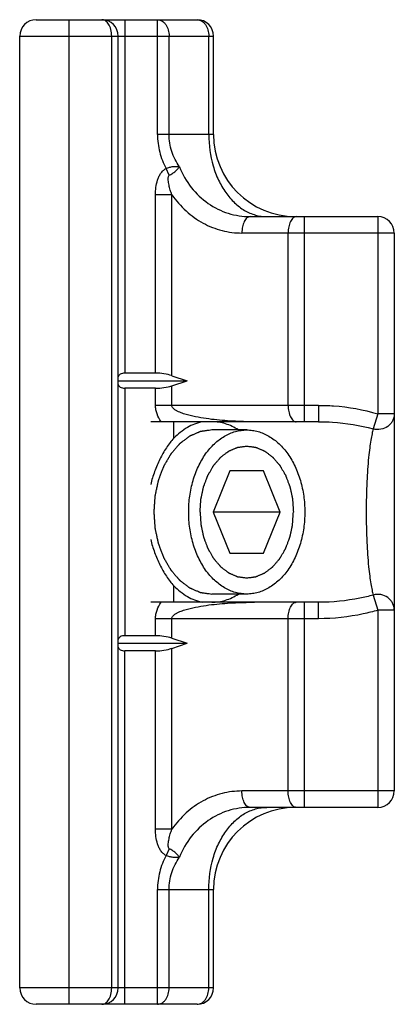
# Model space of a CAD drawing. Units: millimetres. Extents: x -926 to 420, y 0 to 1015.
# Drawn here: x -908 to -897, y 241 to 271 of the extents above; entities that cross this region are included whole.
import ezdxf

# ---------------------------------------------------------------- set-up
doc = ezdxf.new("R2010")
doc.units = ezdxf.units.MM
doc.header["$LTSCALE"] = 23.1
doc.layers.add('COMPONENTI_DI_ASSIEME', color=7, linetype='CONTINUOUS')

msp = doc.modelspace()

# ---------------------------------------------------------------- linework, layer by layer
at = {"layer": 'COMPONENTI_DI_ASSIEME', "color": 7, "linetype": 'Continuous'}
for p, q in [((-907.418, 271.22), (-902.518, 271.22)), ((-907.918, 241.72), (-907.918, 270.72)), ((-904.918, 241.72), (-904.918, 270.72)), ((-902.018, 267.72), (-902.018, 270.72)), ((-900.907, 265.22), (-897.018, 265.22)), ((-896.518, 264.72), (-896.518, 247.72)), ((-903.785, 260.451), (-904.718, 260.451)), ((-904.918, 260.22), (-902.822, 260.22)), ((-903.287, 260.374), (-902.822, 260.22)), ((-903.287, 260.066), (-902.822, 260.22)), ((-903.785, 259.989), (-904.718, 259.989)), ((-898.82, 258.97), (-903.932, 258.97)), ((-901.009, 258.72), (-902.069, 258.72)), ((-901.519, 257.47), (-902.029, 256.22)), ((-900.498, 257.47), (-901.519, 257.47)), ((-899.988, 256.22), (-900.498, 257.47)), ((-902.029, 256.22), (-901.519, 254.97)), ((-899.988, 256.22), (-902.029, 256.22)), ((-900.498, 254.97), (-899.988, 256.22)), ((-901.519, 254.97), (-900.498, 254.97)), ((-901.009, 253.72), (-902.069, 253.72)), ((-898.82, 253.47), (-903.932, 253.47)), ((-903.785, 252.451), (-904.718, 252.451)), ((-903.287, 252.374), (-902.822, 252.22)), ((-904.918, 252.22), (-902.822, 252.22)), ((-903.287, 252.066), (-902.822, 252.22)), ((-903.785, 251.989), (-904.718, 251.989)), ((-897.018, 247.22), (-900.907, 247.22)), ((-902.018, 241.72), (-902.018, 244.72)), ((-902.518, 241.22), (-907.418, 241.22))]:
    msp.add_line(p, q, dxfattribs=at)
at = {"layer": 'COMPONENTI_DI_ASSIEME', "color": 9, "linetype": 'Continuous'}
for p, q in [((-906.418, 241.22), (-906.418, 271.22)), ((-904.718, 271.22), (-904.718, 260.451)), ((-903.725, 267.72), (-903.725, 271.22)), ((-907.918, 270.72), (-902.018, 270.72)), ((-905.118, 241.72), (-905.118, 270.72)), ((-903.372, 267.72), (-903.372, 270.72)), ((-902.165, 267.72), (-902.165, 270.72)), ((-902.018, 267.72), (-903.725, 267.72)), ((-903.365, 266.478), (-903.465, 266.685)), ((-903.785, 260.451), (-903.785, 265.884)), ((-903.287, 265.884), (-903.785, 265.884)), ((-903.287, 260.374), (-903.287, 265.884)), ((-899.251, 258.97), (-899.251, 265.22)), ((-897.018, 265.22), (-897.018, 259.21)), ((-896.518, 264.72), (-901.156, 264.72)), ((-899.75, 259.47), (-899.75, 264.72)), ((-904.718, 259.989), (-904.718, 252.451)), ((-903.785, 259.47), (-903.785, 259.989)), ((-903.287, 259.47), (-903.287, 260.066)), ((-898.82, 259.47), (-903.785, 259.47)), ((-898.82, 259.47), (-898.82, 258.97)), ((-897.018, 259.21), (-897.157, 258.75)), ((-896.518, 259.21), (-897.018, 259.21)), ((-903.225, 258.469), (-903.225, 258.97)), ((-903.225, 253.47), (-903.225, 253.971)), ((-897.157, 253.69), (-897.018, 253.23)), ((-899.251, 247.22), (-899.251, 253.47)), ((-898.82, 252.97), (-898.82, 253.47)), ((-897.018, 253.23), (-897.018, 247.22)), ((-896.518, 253.23), (-897.018, 253.23)), ((-903.785, 252.451), (-903.785, 252.97)), ((-898.82, 252.97), (-903.785, 252.97)), ((-903.287, 252.374), (-903.287, 252.97)), ((-899.75, 247.72), (-899.75, 252.97)), ((-903.287, 246.556), (-903.287, 252.066)), ((-904.718, 241.22), (-904.718, 251.989)), ((-903.785, 246.556), (-903.785, 251.989)), ((-896.518, 247.72), (-901.156, 247.72)), ((-903.287, 246.556), (-903.785, 246.556)), ((-903.365, 245.962), (-903.465, 245.755)), ((-903.725, 241.22), (-903.725, 244.72)), ((-903.725, 244.72), (-902.018, 244.72)), ((-903.372, 241.72), (-903.372, 244.72)), ((-902.165, 241.72), (-902.165, 244.72)), ((-902.018, 241.72), (-907.918, 241.72))]:
    msp.add_line(p, q, dxfattribs=at)
at = {"layer": 'COMPONENTI_DI_ASSIEME', "color": 7, "linetype": 'Continuous'}
for centre, radius, start, end in [((-907.418, 270.72), 0.5, 90, 180), ((-905.418, 270.72), 0.5, 0, 90), ((-902.518, 270.72), 0.5, 0, 90), ((-899.518, 267.72), 2.5, 180, 270), ((-897.018, 264.72), 0.5, 0, 90), ((-897.018, 247.72), 0.5, 270, 360), ((-899.518, 244.72), 2.5, 90, 180), ((-907.418, 241.72), 0.5, 180, 270), ((-905.418, 241.72), 0.5, 270, 360), ((-902.518, 241.72), 0.5, 270, 360)]:
    msp.add_arc(centre, radius, start, end, dxfattribs=at)
for centre, major_axis, start_param, end_param in [((-904.718, 260.336), (0.2, 0), 1.570796, 3.141593), ((-903.785, 259.874), (1, 0), 1.048962, 1.570796), ((-904.718, 260.105), (0.2, 0), -3.141593, -1.570796), ((-903.785, 260.567), (1, 0), -1.570796, -1.048962), ((-904.718, 252.336), (0.2, 0), 1.570796, 3.141593), ((-903.785, 251.874), (1, 0), 1.048962, 1.570796), ((-904.718, 252.105), (0.2, 0), -3.141593, -1.570796), ((-903.785, 252.567), (1, 0), -1.570796, -1.048962)]:
    msp.add_ellipse(centre, major_axis=major_axis, ratio=0.57735, start_param=start_param, end_param=end_param, dxfattribs=at)
at = {"layer": 'COMPONENTI_DI_ASSIEME', "color": 9, "linetype": 'Continuous'}
for points, knots in [([(-905.118, 270.72), (-905.118, 270.789), (-905.134, 270.917), (-905.192, 271.061), (-905.256, 271.145), (-905.307, 271.188), (-905.361, 271.214), (-905.4, 271.22), (-905.418, 271.22)], [0, 0, 0, 0, 0.324371, 0.601823, 0.718174, 0.820906, 0.913216, 1, 1, 1, 1]), ([(-903.725, 271.22), (-903.702, 271.22), (-903.654, 271.213), (-903.587, 271.184), (-903.525, 271.137), (-903.452, 271.05), (-903.388, 270.909), (-903.372, 270.785), (-903.372, 270.72)], [0, 0, 0, 0, 0.103425, 0.210683, 0.324493, 0.446429, 0.71293, 1, 1, 1, 1]), ([(-902.518, 271.22), (-902.495, 271.22), (-902.447, 271.213), (-902.38, 271.184), (-902.318, 271.137), (-902.245, 271.05), (-902.181, 270.909), (-902.165, 270.785), (-902.165, 270.72)], [0, 0, 0, 0, 0.103425, 0.210683, 0.324493, 0.44643, 0.712931, 1, 1, 1, 1]), ([(-903.725, 267.72), (-903.725, 267.541), (-903.679, 267.181), (-903.547, 266.844), (-903.465, 266.685)], [0, 0, 0, 0, 0.499901, 1, 1, 1, 1]), ([(-903.059, 266.739), (-903.155, 266.883), (-903.274, 267.12), (-903.357, 267.459), (-903.372, 267.633), (-903.372, 267.72)], [0, 0, 0, 0, 0.499237, 0.749589, 1, 1, 1, 1]), ([(-902.165, 267.72), (-902.165, 267.398), (-902.1, 266.918), (-901.881, 266.333), (-901.663, 265.952), (-901.395, 265.638), (-901.087, 265.401), (-900.75, 265.254), (-900.513, 265.22), (-900.397, 265.22)], [0, 0, 0, 0, 0.28679, 0.42395, 0.553971, 0.675795, 0.789521, 0.896637, 1, 1, 1, 1]), ([(-903.465, 266.685), (-903.43, 266.7), (-903.359, 266.725), (-903.254, 266.749), (-903.153, 266.754), (-903.089, 266.747), (-903.059, 266.739)], [0, 0, 0, 0, 0.274866, 0.536874, 0.778613, 1, 1, 1, 1]), ([(-903.365, 266.478), (-903.331, 266.497), (-903.268, 266.535), (-903.182, 266.599), (-903.112, 266.666), (-903.074, 266.714), (-903.059, 266.739)], [0, 0, 0, 0, 0.283567, 0.549667, 0.788844, 1, 1, 1, 1]), ([(-903.059, 266.739), (-902.969, 266.513), (-902.728, 266.092), (-902.209, 265.6), (-901.585, 265.291), (-901.131, 265.22), (-900.907, 265.22)], [0, 0, 0, 0, 0.261212, 0.513982, 0.759184, 1, 1, 1, 1]), ([(-903.785, 265.884), (-903.785, 265.959), (-903.776, 266.11), (-903.738, 266.295), (-903.686, 266.436), (-903.632, 266.536), (-903.561, 266.624), (-903.498, 266.669), (-903.465, 266.685)], [0, 0, 0, 0, 0.250125, 0.500126, 0.625218, 0.750269, 0.875217, 1, 1, 1, 1]), ([(-903.287, 265.884), (-903.305, 265.932), (-903.33, 266.005), (-903.358, 266.103), (-903.375, 266.179), (-903.389, 266.255), (-903.398, 266.331), (-903.398, 266.396), (-903.39, 266.447), (-903.376, 266.472), (-903.365, 266.478)], [0, 0, 0, 0, 0.249115, 0.373906, 0.498847, 0.623945, 0.749211, 0.874639, 0.937551, 1, 1, 1, 1]), ([(-903.287, 265.884), (-903.162, 265.705), (-902.876, 265.377), (-902.353, 265.004), (-901.771, 264.772), (-901.359, 264.72), (-901.156, 264.72)], [0, 0, 0, 0, 0.260372, 0.512514, 0.758075, 1, 1, 1, 1]), ([(-900.907, 265.22), (-900.924, 265.22), (-900.959, 265.213), (-901.006, 265.182), (-901.049, 265.135), (-901.102, 265.046), (-901.145, 264.906), (-901.156, 264.784), (-901.156, 264.72)], [0, 0, 0, 0, 0.082068, 0.172832, 0.277511, 0.39808, 0.681339, 1, 1, 1, 1]), ([(-899.5, 265.22), (-899.517, 265.22), (-899.552, 265.213), (-899.6, 265.182), (-899.643, 265.135), (-899.695, 265.046), (-899.738, 264.906), (-899.75, 264.784), (-899.75, 264.72)], [0, 0, 0, 0, 0.082106, 0.172834, 0.27751, 0.398066, 0.681357, 1, 1, 1, 1]), ([(-903.613, 258.97), (-903.665, 259.043), (-903.73, 259.163), (-903.777, 259.336), (-903.785, 259.425), (-903.785, 259.47)], [0, 0, 0, 0, 0.499451, 0.749743, 1, 1, 1, 1]), ([(-900.776, 258.97), (-900.995, 258.97), (-901.323, 258.978), (-901.759, 259.008), (-902.086, 259.041), (-902.411, 259.088), (-902.68, 259.141), (-902.892, 259.199), (-903.022, 259.245), (-903.122, 259.291), (-903.182, 259.326), (-903.227, 259.36), (-903.256, 259.391), (-903.28, 259.427), (-903.287, 259.456), (-903.287, 259.47)], [0, 0, 0, 0, 0.248945, 0.373453, 0.497997, 0.622605, 0.747334, 0.809808, 0.87242, 0.903844, 0.935413, 0.951315, 0.967357, 0.983576, 1, 1, 1, 1]), ([(-899.75, 259.47), (-899.75, 259.406), (-899.738, 259.285), (-899.695, 259.144), (-899.643, 259.056), (-899.6, 259.008), (-899.552, 258.977), (-899.517, 258.97), (-899.5, 258.97)], [0, 0, 0, 0, 0.318643, 0.601934, 0.72249, 0.827166, 0.917894, 1, 1, 1, 1]), ([(-898.82, 259.47), (-898.668, 259.47), (-898.06, 259.449), (-897.455, 259.341), (-897.018, 259.21)], [0, 0, 0, 0, 0.250337, 1, 1, 1, 1]), ([(-896.518, 259.21), (-896.518, 259.173), (-896.527, 259.099), (-896.567, 258.994), (-896.631, 258.9), (-896.743, 258.798), (-896.925, 258.722), (-897.083, 258.729), (-897.157, 258.75)], [0, 0, 0, 0, 0.12233, 0.245267, 0.369178, 0.494333, 0.746318, 1, 1, 1, 1]), ([(-898.82, 258.97), (-898.68, 258.97), (-898.12, 258.952), (-897.562, 258.862), (-897.157, 258.75)], [0, 0, 0, 0, 0.250268, 1, 1, 1, 1]), ([(-897.157, 258.75), (-897.172, 258.701), (-897.2, 258.588), (-897.236, 258.395), (-897.271, 258.156), (-897.317, 257.736), (-897.36, 257.085), (-897.378, 256.22), (-897.36, 255.355), (-897.317, 254.704), (-897.271, 254.283), (-897.236, 254.045), (-897.2, 253.852), (-897.172, 253.739), (-897.157, 253.69)], [0, 0, 0, 0, 0.030201, 0.068483, 0.115597, 0.172407, 0.317908, 0.500099, 0.682289, 0.82774, 0.884503, 0.931573, 0.969817, 1, 1, 1, 1]), ([(-897.157, 253.69), (-897.292, 253.653), (-897.837, 253.524), (-898.4, 253.47), (-898.82, 253.47)], [0, 0, 0, 0, 0.250282, 1, 1, 1, 1]), ([(-896.518, 253.23), (-896.518, 253.267), (-896.527, 253.342), (-896.567, 253.447), (-896.631, 253.54), (-896.743, 253.642), (-896.925, 253.719), (-897.083, 253.711), (-897.157, 253.69)], [0, 0, 0, 0, 0.122331, 0.245269, 0.36918, 0.494335, 0.746319, 1, 1, 1, 1]), ([(-903.785, 252.97), (-903.785, 253.015), (-903.777, 253.105), (-903.73, 253.278), (-903.665, 253.397), (-903.613, 253.47)], [0, 0, 0, 0, 0.250221, 0.500488, 1, 1, 1, 1]), ([(-903.287, 252.97), (-903.287, 252.985), (-903.28, 253.013), (-903.256, 253.05), (-903.227, 253.08), (-903.182, 253.114), (-903.122, 253.15), (-903.022, 253.196), (-902.892, 253.241), (-902.68, 253.299), (-902.411, 253.353), (-902.086, 253.399), (-901.759, 253.432), (-901.323, 253.462), (-900.995, 253.47), (-900.776, 253.47)], [0, 0, 0, 0, 0.016421, 0.032641, 0.04869, 0.064596, 0.096171, 0.1276, 0.190215, 0.252689, 0.377416, 0.50202, 0.62656, 0.751065, 1, 1, 1, 1]), ([(-899.75, 252.97), (-899.75, 253.034), (-899.738, 253.156), (-899.695, 253.296), (-899.643, 253.385), (-899.6, 253.432), (-899.552, 253.463), (-899.517, 253.47), (-899.5, 253.47)], [0, 0, 0, 0, 0.318643, 0.601934, 0.72249, 0.827166, 0.917894, 1, 1, 1, 1]), ([(-897.018, 253.23), (-897.164, 253.186), (-897.753, 253.034), (-898.364, 252.97), (-898.82, 252.97)], [0, 0, 0, 0, 0.250303, 1, 1, 1, 1]), ([(-901.156, 247.72), (-901.359, 247.72), (-901.771, 247.668), (-902.353, 247.437), (-902.876, 247.063), (-903.162, 246.736), (-903.287, 246.556)], [0, 0, 0, 0, 0.241932, 0.48749, 0.739633, 1, 1, 1, 1]), ([(-900.907, 247.22), (-900.924, 247.22), (-900.959, 247.227), (-901.006, 247.258), (-901.049, 247.306), (-901.102, 247.394), (-901.145, 247.535), (-901.156, 247.656), (-901.156, 247.72)], [0, 0, 0, 0, 0.082068, 0.172832, 0.277511, 0.39808, 0.681339, 1, 1, 1, 1]), ([(-899.5, 247.22), (-899.517, 247.22), (-899.552, 247.227), (-899.6, 247.258), (-899.643, 247.306), (-899.695, 247.394), (-899.738, 247.535), (-899.75, 247.656), (-899.75, 247.72)], [0, 0, 0, 0, 0.082106, 0.172834, 0.27751, 0.398066, 0.681357, 1, 1, 1, 1]), ([(-900.907, 247.22), (-901.131, 247.22), (-901.585, 247.15), (-902.209, 246.84), (-902.728, 246.348), (-902.969, 245.927), (-903.059, 245.702)], [0, 0, 0, 0, 0.240824, 0.486026, 0.738795, 1, 1, 1, 1]), ([(-902.165, 244.72), (-902.165, 245.042), (-902.1, 245.522), (-901.881, 246.107), (-901.663, 246.488), (-901.395, 246.803), (-901.087, 247.039), (-900.75, 247.186), (-900.513, 247.22), (-900.397, 247.22)], [0, 0, 0, 0, 0.28679, 0.42395, 0.553971, 0.675795, 0.789521, 0.896637, 1, 1, 1, 1]), ([(-903.465, 245.755), (-903.498, 245.771), (-903.561, 245.816), (-903.632, 245.904), (-903.686, 246.004), (-903.738, 246.145), (-903.776, 246.33), (-903.785, 246.481), (-903.785, 246.556)], [0, 0, 0, 0, 0.124784, 0.249744, 0.374798, 0.499892, 0.749884, 1, 1, 1, 1]), ([(-903.365, 245.962), (-903.376, 245.969), (-903.386, 245.987), (-903.393, 246.012), (-903.398, 246.051), (-903.398, 246.109), (-903.389, 246.186), (-903.375, 246.262), (-903.358, 246.337), (-903.33, 246.436), (-903.305, 246.508), (-903.287, 246.556)], [0, 0, 0, 0, 0.062474, 0.094018, 0.12548, 0.250904, 0.376151, 0.50123, 0.626152, 0.750923, 1, 1, 1, 1]), ([(-903.465, 245.755), (-903.547, 245.596), (-903.679, 245.259), (-903.725, 244.899), (-903.725, 244.72)], [0, 0, 0, 0, 0.500099, 1, 1, 1, 1]), ([(-903.059, 245.702), (-903.089, 245.694), (-903.153, 245.686), (-903.254, 245.692), (-903.359, 245.716), (-903.43, 245.741), (-903.465, 245.755)], [0, 0, 0, 0, 0.22138, 0.463132, 0.72517, 1, 1, 1, 1]), ([(-903.372, 244.72), (-903.372, 244.807), (-903.357, 244.982), (-903.274, 245.32), (-903.155, 245.557), (-903.059, 245.702)], [0, 0, 0, 0, 0.250348, 0.500686, 1, 1, 1, 1]), ([(-903.059, 245.702), (-903.074, 245.726), (-903.112, 245.774), (-903.182, 245.842), (-903.268, 245.905), (-903.331, 245.943), (-903.365, 245.962)], [0, 0, 0, 0, 0.211129, 0.450292, 0.716477, 1, 1, 1, 1]), ([(-905.418, 241.22), (-905.4, 241.22), (-905.361, 241.226), (-905.307, 241.253), (-905.256, 241.296), (-905.191, 241.38), (-905.134, 241.523), (-905.118, 241.651), (-905.118, 241.72)], [0, 0, 0, 0, 0.08681, 0.179168, 0.281915, 0.398251, 0.675607, 1, 1, 1, 1]), ([(-903.725, 241.22), (-903.702, 241.22), (-903.654, 241.227), (-903.587, 241.256), (-903.525, 241.304), (-903.452, 241.39), (-903.388, 241.531), (-903.372, 241.656), (-903.372, 241.72)], [0, 0, 0, 0, 0.103425, 0.210683, 0.324493, 0.44643, 0.712931, 1, 1, 1, 1]), ([(-902.518, 241.22), (-902.495, 241.22), (-902.447, 241.227), (-902.38, 241.256), (-902.318, 241.304), (-902.245, 241.39), (-902.181, 241.531), (-902.165, 241.656), (-902.165, 241.72)], [0, 0, 0, 0, 0.103425, 0.210683, 0.324493, 0.446429, 0.71293, 1, 1, 1, 1])]:
    msp.add_open_spline(points, degree=3, knots=knots, dxfattribs=at)
at = {"layer": 'COMPONENTI_DI_ASSIEME', "color": 7, "linetype": 'Continuous'}
for points, knots in [([(-902.36, 258.97), (-902.519, 258.937), (-902.838, 258.809), (-903.103, 258.595), (-903.225, 258.469)], [0, 0, 0, 0, 0.481915, 1, 1, 1, 1]), ([(-901.263, 258.723), (-901.385, 258.801), (-901.645, 258.926), (-901.93, 258.97), (-902.069, 258.97)], [0, 0, 0, 0, 0.5104, 1, 1, 1, 1]), ([(-902.776, 256.22), (-902.776, 256.383), (-902.754, 256.706), (-902.655, 257.174), (-902.493, 257.607), (-902.275, 257.988), (-902.007, 258.303), (-901.747, 258.503), (-901.525, 258.615), (-901.356, 258.676), (-901.183, 258.712), (-901.067, 258.72), (-901.009, 258.72)], [0, 0, 0, 0, 0.144962, 0.287171, 0.424169, 0.554036, 0.675715, 0.789307, 0.843583, 0.896516, 0.948502, 1, 1, 1, 1]), ([(-901.009, 258.72), (-900.951, 258.72), (-900.834, 258.712), (-900.662, 258.676), (-900.493, 258.615), (-900.271, 258.503), (-900.01, 258.303), (-899.743, 257.988), (-899.524, 257.607), (-899.363, 257.174), (-899.263, 256.706), (-899.241, 256.383), (-899.241, 256.22)], [0, 0, 0, 0, 0.051498, 0.103484, 0.156417, 0.210693, 0.324285, 0.445964, 0.575831, 0.712829, 0.855038, 1, 1, 1, 1]), ([(-903.225, 258.469), (-903.267, 258.427), (-903.347, 258.332), (-903.496, 258.121), (-903.66, 257.829), (-903.82, 257.454), (-903.9, 257.192), (-903.932, 257.059)], [0, 0, 0, 0, 0.112438, 0.23338, 0.485621, 0.742389, 1, 1, 1, 1]), ([(-901.009, 253.72), (-901.067, 253.72), (-901.183, 253.728), (-901.356, 253.765), (-901.525, 253.825), (-901.747, 253.938), (-902.007, 254.138), (-902.275, 254.452), (-902.493, 254.833), (-902.655, 255.266), (-902.754, 255.734), (-902.776, 256.057), (-902.776, 256.22)], [0, 0, 0, 0, 0.051498, 0.103484, 0.156417, 0.210693, 0.324285, 0.445964, 0.575831, 0.712829, 0.855038, 1, 1, 1, 1]), ([(-899.241, 256.22), (-899.241, 256.057), (-899.263, 255.734), (-899.363, 255.266), (-899.524, 254.833), (-899.743, 254.452), (-900.01, 254.138), (-900.271, 253.938), (-900.493, 253.825), (-900.662, 253.765), (-900.834, 253.728), (-900.951, 253.72), (-901.009, 253.72)], [0, 0, 0, 0, 0.144962, 0.287171, 0.424169, 0.554036, 0.675715, 0.789307, 0.843583, 0.896516, 0.948502, 1, 1, 1, 1]), ([(-903.932, 255.381), (-903.9, 255.248), (-903.82, 254.986), (-903.66, 254.611), (-903.496, 254.319), (-903.347, 254.108), (-903.267, 254.014), (-903.225, 253.971)], [0, 0, 0, 0, 0.25761, 0.514377, 0.766616, 0.887559, 1, 1, 1, 1]), ([(-903.225, 253.971), (-903.103, 253.846), (-902.838, 253.631), (-902.519, 253.504), (-902.36, 253.47)], [0, 0, 0, 0, 0.518085, 1, 1, 1, 1]), ([(-902.069, 253.47), (-901.93, 253.47), (-901.645, 253.514), (-901.385, 253.639), (-901.263, 253.718)], [0, 0, 0, 0, 0.4896, 1, 1, 1, 1])]:
    msp.add_open_spline(points, degree=3, knots=knots, dxfattribs=at)
at = {"layer": 'COMPONENTI_DI_ASSIEME', "color": 2, "linetype": 'Continuous'}
for points, knots in [([(-902.069, 258.72), (-902.098, 258.716), (-902.141, 258.71), (-902.198, 258.702), (-902.241, 258.696), (-902.284, 258.69), (-902.32, 258.685), (-902.348, 258.681), (-902.366, 258.679), (-902.38, 258.677), (-902.391, 258.676), (-902.4, 258.674), (-902.406, 258.673), (-902.41, 258.673), (-902.413, 258.673), (-902.415, 258.671), (-902.419, 258.67), (-902.425, 258.667), (-902.433, 258.664), (-902.444, 258.659), (-902.457, 258.653), (-902.475, 258.646), (-902.502, 258.634), (-902.536, 258.62), (-902.578, 258.602), (-902.619, 258.584), (-902.653, 258.57), (-902.681, 258.558), (-902.698, 258.551), (-902.712, 258.545), (-902.722, 258.54), (-902.731, 258.537), (-902.737, 258.534), (-902.74, 258.533), (-902.743, 258.532), (-902.745, 258.53), (-902.748, 258.527), (-902.754, 258.523), (-902.762, 258.517), (-902.771, 258.51), (-902.784, 258.5), (-902.8, 258.489), (-902.825, 258.469), (-902.857, 258.446), (-902.895, 258.417), (-902.933, 258.388), (-902.965, 258.364), (-902.99, 258.345), (-903.006, 258.333), (-903.019, 258.324), (-903.029, 258.317), (-903.036, 258.311), (-903.042, 258.307), (-903.045, 258.304), (-903.048, 258.303), (-903.05, 258.3), (-903.053, 258.297), (-903.057, 258.291), (-903.065, 258.283), (-903.073, 258.273), (-903.084, 258.26), (-903.098, 258.243), (-903.121, 258.217), (-903.149, 258.184), (-903.183, 258.145), (-903.217, 258.106), (-903.246, 258.073), (-903.268, 258.047), (-903.282, 258.03), (-903.294, 258.017), (-903.302, 258.008), (-903.309, 257.999), (-903.315, 257.993), (-903.32, 257.988), (-903.323, 257.982), (-903.327, 257.974), (-903.333, 257.964), (-903.34, 257.953), (-903.349, 257.937), (-903.36, 257.917), (-903.379, 257.886), (-903.401, 257.847), (-903.429, 257.799), (-903.456, 257.752), (-903.479, 257.713), (-903.497, 257.682), (-903.511, 257.658), (-903.522, 257.638), (-903.53, 257.625), (-903.535, 257.617), (-903.539, 257.611), (-903.541, 257.604), (-903.544, 257.595), (-903.55, 257.579), (-903.559, 257.557), (-903.569, 257.53), (-903.582, 257.494), (-903.599, 257.45), (-903.62, 257.396), (-903.64, 257.342), (-903.657, 257.297), (-903.671, 257.261), (-903.681, 257.235), (-903.689, 257.212), (-903.695, 257.197), (-903.699, 257.188), (-903.702, 257.181), (-903.703, 257.174), (-903.705, 257.164), (-903.709, 257.147), (-903.714, 257.123), (-903.72, 257.093), (-903.729, 257.054), (-903.739, 257.006), (-903.752, 256.948), (-903.764, 256.889), (-903.775, 256.841), (-903.783, 256.802), (-903.79, 256.773), (-903.795, 256.748), (-903.799, 256.731), (-903.801, 256.722), (-903.802, 256.714), (-903.803, 256.707), (-903.803, 256.696), (-903.805, 256.678), (-903.807, 256.653), (-903.809, 256.622), (-903.812, 256.58), (-903.815, 256.529), (-903.821, 256.447), (-903.828, 256.344), (-903.834, 256.261), (-903.837, 256.22)], [0, 0, 0, 0, 0.03125, 0.046875, 0.0625, 0.078125, 0.09375, 0.101562, 0.109375, 0.113281, 0.117188, 0.121094, 0.123047, 0.124023, 0.125, 0.125977, 0.126953, 0.128906, 0.132812, 0.136719, 0.140625, 0.148438, 0.15625, 0.171875, 0.1875, 0.203125, 0.21875, 0.226562, 0.234375, 0.238281, 0.242188, 0.246094, 0.248047, 0.249023, 0.25, 0.250977, 0.251953, 0.253906, 0.257812, 0.261719, 0.265625, 0.273438, 0.28125, 0.296875, 0.3125, 0.328125, 0.34375, 0.351562, 0.359375, 0.363281, 0.367188, 0.371094, 0.373047, 0.374023, 0.375, 0.375977, 0.376953, 0.378906, 0.382812, 0.386719, 0.390625, 0.398438, 0.40625, 0.421875, 0.4375, 0.453125, 0.46875, 0.476562, 0.484375, 0.488281, 0.492188, 0.496094, 0.498047, 0.5, 0.501953, 0.503906, 0.507812, 0.511719, 0.515625, 0.523438, 0.53125, 0.546875, 0.5625, 0.578125, 0.59375, 0.601562, 0.609375, 0.617188, 0.621094, 0.623047, 0.625, 0.626953, 0.628906, 0.632812, 0.640625, 0.648438, 0.65625, 0.671875, 0.6875, 0.703125, 0.71875, 0.726562, 0.734375, 0.742188, 0.746094, 0.748047, 0.75, 0.751953, 0.753906, 0.757812, 0.765625, 0.773438, 0.78125, 0.796875, 0.8125, 0.828125, 0.84375, 0.851562, 0.859375, 0.867188, 0.871094, 0.873047, 0.875, 0.876953, 0.878906, 0.882812, 0.890625, 0.898438, 0.90625, 0.921875, 0.9375, 0.96875, 1, 1, 1, 1]), ([(-902.43, 256.22), (-902.428, 256.253), (-902.423, 256.318), (-902.417, 256.399), (-902.413, 256.464), (-902.41, 256.505), (-902.408, 256.537), (-902.406, 256.562), (-902.405, 256.582), (-902.404, 256.596), (-902.403, 256.604), (-902.403, 256.611), (-902.402, 256.616), (-902.4, 256.624), (-902.397, 256.638), (-902.393, 256.657), (-902.388, 256.681), (-902.381, 256.712), (-902.373, 256.751), (-902.363, 256.798), (-902.353, 256.845), (-902.344, 256.884), (-902.338, 256.916), (-902.333, 256.939), (-902.328, 256.959), (-902.326, 256.972), (-902.324, 256.98), (-902.323, 256.986), (-902.321, 256.991), (-902.318, 256.999), (-902.313, 257.011), (-902.306, 257.029), (-902.298, 257.051), (-902.287, 257.08), (-902.274, 257.116), (-902.258, 257.159), (-902.241, 257.203), (-902.228, 257.239), (-902.217, 257.268), (-902.209, 257.289), (-902.202, 257.307), (-902.197, 257.32), (-902.194, 257.327), (-902.193, 257.333), (-902.19, 257.337), (-902.186, 257.344), (-902.179, 257.355), (-902.17, 257.371), (-902.159, 257.39), (-902.144, 257.416), (-902.125, 257.448), (-902.103, 257.487), (-902.081, 257.526), (-902.062, 257.558), (-902.047, 257.583), (-902.036, 257.603), (-902.027, 257.619), (-902.02, 257.63), (-902.016, 257.637), (-902.014, 257.642), (-902.01, 257.645), (-902.006, 257.651), (-901.998, 257.66), (-901.987, 257.673), (-901.973, 257.688), (-901.956, 257.709), (-901.933, 257.735), (-901.906, 257.766), (-901.88, 257.797), (-901.857, 257.823), (-901.839, 257.844), (-901.826, 257.859), (-901.815, 257.872), (-901.807, 257.881), (-901.803, 257.886), (-901.799, 257.891), (-901.795, 257.893), (-901.79, 257.897), (-901.781, 257.904), (-901.769, 257.914), (-901.753, 257.925), (-901.733, 257.941), (-901.708, 257.96), (-901.677, 257.983), (-901.646, 258.006), (-901.621, 258.026), (-901.601, 258.041), (-901.585, 258.053), (-901.573, 258.062), (-901.564, 258.069), (-901.559, 258.073), (-901.555, 258.076), (-901.551, 258.077), (-901.545, 258.08), (-901.535, 258.084), (-901.522, 258.09), (-901.505, 258.097), (-901.483, 258.107), (-901.455, 258.119), (-901.422, 258.133), (-901.389, 258.147), (-901.361, 258.159), (-901.339, 258.169), (-901.323, 258.176), (-901.309, 258.182), (-901.299, 258.186), (-901.294, 258.189), (-901.29, 258.191), (-901.285, 258.191), (-901.279, 258.192), (-901.269, 258.193), (-901.254, 258.195), (-901.237, 258.198), (-901.213, 258.201), (-901.184, 258.205), (-901.149, 258.21), (-901.114, 258.215), (-901.067, 258.222), (-901.032, 258.227), (-901.009, 258.23)], [0, 0, 0, 0, 0.03125, 0.0625, 0.078125, 0.09375, 0.101562, 0.109375, 0.117188, 0.121094, 0.123047, 0.125, 0.126953, 0.128906, 0.132812, 0.140625, 0.148438, 0.15625, 0.171875, 0.1875, 0.203125, 0.21875, 0.226562, 0.234375, 0.242188, 0.246094, 0.248047, 0.25, 0.251953, 0.253906, 0.257812, 0.265625, 0.273438, 0.28125, 0.296875, 0.3125, 0.328125, 0.34375, 0.351562, 0.359375, 0.367188, 0.371094, 0.373047, 0.375, 0.376953, 0.378906, 0.382812, 0.390625, 0.398438, 0.40625, 0.421875, 0.4375, 0.453125, 0.46875, 0.476562, 0.484375, 0.492188, 0.496094, 0.498047, 0.5, 0.501953, 0.503906, 0.507812, 0.515625, 0.523438, 0.53125, 0.546875, 0.5625, 0.578125, 0.59375, 0.601562, 0.609375, 0.617188, 0.621094, 0.623047, 0.625, 0.626953, 0.628906, 0.632812, 0.640625, 0.648438, 0.65625, 0.671875, 0.6875, 0.703125, 0.71875, 0.726562, 0.734375, 0.742188, 0.746094, 0.748047, 0.75, 0.751953, 0.753906, 0.757812, 0.765625, 0.773438, 0.78125, 0.796875, 0.8125, 0.828125, 0.84375, 0.851562, 0.859375, 0.867188, 0.871094, 0.873047, 0.875, 0.876953, 0.878906, 0.882812, 0.890625, 0.898438, 0.90625, 0.921875, 0.9375, 0.953125, 0.96875, 1, 1, 1, 1]), ([(-901.009, 258.23), (-900.986, 258.227), (-900.94, 258.221), (-900.882, 258.213), (-900.836, 258.206), (-900.807, 258.202), (-900.784, 258.199), (-900.767, 258.197), (-900.753, 258.195), (-900.743, 258.193), (-900.737, 258.192), (-900.733, 258.192), (-900.728, 258.19), (-900.723, 258.188), (-900.713, 258.184), (-900.699, 258.178), (-900.683, 258.171), (-900.661, 258.161), (-900.633, 258.149), (-900.6, 258.135), (-900.567, 258.121), (-900.539, 258.109), (-900.517, 258.1), (-900.5, 258.093), (-900.486, 258.087), (-900.477, 258.083), (-900.471, 258.08), (-900.467, 258.079), (-900.463, 258.076), (-900.458, 258.072), (-900.449, 258.065), (-900.436, 258.055), (-900.421, 258.044), (-900.401, 258.029), (-900.375, 258.009), (-900.345, 257.986), (-900.314, 257.963), (-900.288, 257.944), (-900.268, 257.929), (-900.253, 257.917), (-900.24, 257.908), (-900.231, 257.901), (-900.226, 257.897), (-900.222, 257.895), (-900.219, 257.89), (-900.214, 257.885), (-900.206, 257.876), (-900.195, 257.863), (-900.181, 257.847), (-900.163, 257.826), (-900.14, 257.799), (-900.113, 257.768), (-900.086, 257.736), (-900.063, 257.71), (-900.045, 257.689), (-900.031, 257.673), (-900.02, 257.66), (-900.012, 257.651), (-900.007, 257.645), (-900.003, 257.642), (-900.001, 257.637), (-899.997, 257.63), (-899.991, 257.619), (-899.982, 257.604), (-899.971, 257.585), (-899.956, 257.559), (-899.938, 257.528), (-899.916, 257.49), (-899.894, 257.452), (-899.875, 257.42), (-899.861, 257.395), (-899.85, 257.376), (-899.84, 257.36), (-899.834, 257.349), (-899.83, 257.343), (-899.827, 257.338), (-899.826, 257.333), (-899.823, 257.326), (-899.818, 257.313), (-899.811, 257.295), (-899.803, 257.273), (-899.792, 257.245), (-899.778, 257.209), (-899.762, 257.165), (-899.746, 257.122), (-899.732, 257.086), (-899.721, 257.057), (-899.713, 257.036), (-899.706, 257.018), (-899.701, 257.005), (-899.699, 256.998), (-899.696, 256.993), (-899.695, 256.987), (-899.693, 256.979), (-899.691, 256.965), (-899.686, 256.946), (-899.681, 256.922), (-899.675, 256.891), (-899.666, 256.852), (-899.656, 256.805), (-899.646, 256.758), (-899.637, 256.719), (-899.631, 256.688), (-899.625, 256.664), (-899.621, 256.645), (-899.618, 256.631), (-899.617, 256.623), (-899.615, 256.618), (-899.615, 256.611), (-899.614, 256.603), (-899.613, 256.588), (-899.612, 256.568), (-899.61, 256.543), (-899.608, 256.51), (-899.605, 256.468), (-899.6, 256.402), (-899.594, 256.319), (-899.59, 256.253), (-899.587, 256.22)], [0, 0, 0, 0, 0.03125, 0.0625, 0.078125, 0.09375, 0.101562, 0.109375, 0.117188, 0.121094, 0.123047, 0.125, 0.126953, 0.128906, 0.132812, 0.140625, 0.148438, 0.15625, 0.171875, 0.1875, 0.203125, 0.21875, 0.226562, 0.234375, 0.242188, 0.246094, 0.248047, 0.25, 0.251953, 0.253906, 0.257812, 0.265625, 0.273438, 0.28125, 0.296875, 0.3125, 0.328125, 0.34375, 0.351562, 0.359375, 0.367188, 0.371094, 0.373047, 0.375, 0.376953, 0.378906, 0.382812, 0.390625, 0.398438, 0.40625, 0.421875, 0.4375, 0.453125, 0.46875, 0.476562, 0.484375, 0.492188, 0.496094, 0.498047, 0.5, 0.501953, 0.503906, 0.507812, 0.515625, 0.523438, 0.53125, 0.546875, 0.5625, 0.578125, 0.59375, 0.601562, 0.609375, 0.617188, 0.621094, 0.623047, 0.625, 0.626953, 0.628906, 0.632812, 0.640625, 0.648438, 0.65625, 0.671875, 0.6875, 0.703125, 0.71875, 0.726562, 0.734375, 0.742188, 0.746094, 0.748047, 0.75, 0.751953, 0.753906, 0.757812, 0.765625, 0.773438, 0.78125, 0.796875, 0.8125, 0.828125, 0.84375, 0.851562, 0.859375, 0.867188, 0.871094, 0.873047, 0.875, 0.876953, 0.878906, 0.882812, 0.890625, 0.898438, 0.90625, 0.921875, 0.9375, 0.96875, 1, 1, 1, 1]), ([(-903.837, 256.22), (-903.834, 256.18), (-903.829, 256.099), (-903.822, 255.998), (-903.816, 255.917), (-903.812, 255.866), (-903.81, 255.826), (-903.808, 255.795), (-903.806, 255.77), (-903.805, 255.752), (-903.804, 255.742), (-903.804, 255.734), (-903.802, 255.727), (-903.8, 255.718), (-903.796, 255.7), (-903.791, 255.676), (-903.785, 255.647), (-903.776, 255.608), (-903.766, 255.559), (-903.754, 255.501), (-903.741, 255.443), (-903.731, 255.394), (-903.722, 255.355), (-903.716, 255.326), (-903.711, 255.302), (-903.707, 255.284), (-903.705, 255.275), (-903.704, 255.267), (-903.701, 255.261), (-903.698, 255.252), (-903.692, 255.236), (-903.683, 255.214), (-903.673, 255.187), (-903.66, 255.151), (-903.643, 255.106), (-903.623, 255.052), (-903.602, 254.998), (-903.586, 254.953), (-903.572, 254.917), (-903.562, 254.89), (-903.553, 254.868), (-903.548, 254.852), (-903.544, 254.843), (-903.542, 254.836), (-903.538, 254.831), (-903.534, 254.823), (-903.525, 254.809), (-903.514, 254.789), (-903.5, 254.765), (-903.481, 254.733), (-903.458, 254.693), (-903.43, 254.645), (-903.403, 254.596), (-903.38, 254.556), (-903.361, 254.524), (-903.349, 254.504), (-903.34, 254.488), (-903.333, 254.476), (-903.327, 254.466), (-903.323, 254.459), (-903.321, 254.455), (-903.319, 254.452), (-903.317, 254.45), (-903.314, 254.447), (-903.31, 254.441), (-903.303, 254.433), (-903.294, 254.423), (-903.283, 254.41), (-903.269, 254.394), (-903.247, 254.368), (-903.219, 254.336), (-903.186, 254.298), (-903.153, 254.259), (-903.125, 254.227), (-903.103, 254.201), (-903.089, 254.185), (-903.078, 254.172), (-903.069, 254.162), (-903.062, 254.154), (-903.058, 254.148), (-903.055, 254.145), (-903.053, 254.142), (-903.05, 254.141), (-903.047, 254.138), (-903.042, 254.134), (-903.034, 254.128), (-903.024, 254.121), (-903.012, 254.111), (-902.996, 254.099), (-902.97, 254.08), (-902.939, 254.056), (-902.901, 254.027), (-902.863, 253.999), (-902.831, 253.975), (-902.806, 253.955), (-902.79, 253.943), (-902.777, 253.934), (-902.768, 253.927), (-902.76, 253.921), (-902.754, 253.916), (-902.751, 253.914), (-902.749, 253.912), (-902.746, 253.911), (-902.743, 253.909), (-902.737, 253.907), (-902.728, 253.903), (-902.718, 253.899), (-902.704, 253.893), (-902.687, 253.885), (-902.659, 253.873), (-902.625, 253.859), (-902.584, 253.841), (-902.542, 253.823), (-902.508, 253.808), (-902.481, 253.796), (-902.463, 253.789), (-902.45, 253.783), (-902.439, 253.778), (-902.431, 253.775), (-902.425, 253.772), (-902.421, 253.771), (-902.419, 253.769), (-902.416, 253.769), (-902.412, 253.769), (-902.406, 253.768), (-902.397, 253.766), (-902.386, 253.765), (-902.371, 253.763), (-902.353, 253.76), (-902.324, 253.756), (-902.288, 253.751), (-902.244, 253.745), (-902.2, 253.739), (-902.142, 253.73), (-902.098, 253.724), (-902.069, 253.72)], [0, 0, 0, 0, 0.03125, 0.0625, 0.078125, 0.09375, 0.101562, 0.109375, 0.117188, 0.121094, 0.123047, 0.125, 0.126953, 0.128906, 0.132812, 0.140625, 0.148438, 0.15625, 0.171875, 0.1875, 0.203125, 0.21875, 0.226562, 0.234375, 0.242188, 0.246094, 0.248047, 0.25, 0.251953, 0.253906, 0.257812, 0.265625, 0.273438, 0.28125, 0.296875, 0.3125, 0.328125, 0.34375, 0.351562, 0.359375, 0.367188, 0.371094, 0.373047, 0.375, 0.376953, 0.378906, 0.382812, 0.390625, 0.398438, 0.40625, 0.421875, 0.4375, 0.453125, 0.46875, 0.476562, 0.484375, 0.488281, 0.492188, 0.496094, 0.498047, 0.499023, 0.5, 0.500977, 0.501953, 0.503906, 0.507812, 0.511719, 0.515625, 0.523438, 0.53125, 0.546875, 0.5625, 0.578125, 0.59375, 0.601562, 0.609375, 0.613281, 0.617188, 0.621094, 0.623047, 0.624023, 0.625, 0.625977, 0.626953, 0.628906, 0.632812, 0.636719, 0.640625, 0.648438, 0.65625, 0.671875, 0.6875, 0.703125, 0.71875, 0.726562, 0.734375, 0.738281, 0.742188, 0.746094, 0.748047, 0.749023, 0.75, 0.750977, 0.751953, 0.753906, 0.757812, 0.761719, 0.765625, 0.773438, 0.78125, 0.796875, 0.8125, 0.828125, 0.84375, 0.851562, 0.859375, 0.863281, 0.867188, 0.871094, 0.873047, 0.874023, 0.875, 0.875977, 0.876953, 0.878906, 0.882812, 0.886719, 0.890625, 0.898438, 0.90625, 0.921875, 0.9375, 0.953125, 0.96875, 1, 1, 1, 1]), ([(-902.43, 256.22), (-902.428, 256.188), (-902.423, 256.123), (-902.417, 256.041), (-902.413, 255.976), (-902.41, 255.935), (-902.408, 255.903), (-902.406, 255.879), (-902.405, 255.858), (-902.404, 255.844), (-902.403, 255.836), (-902.403, 255.83), (-902.402, 255.824), (-902.4, 255.816), (-902.397, 255.802), (-902.393, 255.783), (-902.388, 255.759), (-902.381, 255.728), (-902.373, 255.689), (-902.363, 255.642), (-902.353, 255.595), (-902.344, 255.556), (-902.338, 255.525), (-902.333, 255.501), (-902.328, 255.482), (-902.326, 255.468), (-902.324, 255.46), (-902.323, 255.454), (-902.321, 255.449), (-902.318, 255.442), (-902.313, 255.429), (-902.306, 255.411), (-902.298, 255.389), (-902.287, 255.36), (-902.274, 255.324), (-902.258, 255.281), (-902.241, 255.238), (-902.228, 255.202), (-902.217, 255.173), (-902.209, 255.151), (-902.202, 255.133), (-902.197, 255.12), (-902.194, 255.113), (-902.193, 255.108), (-902.19, 255.103), (-902.186, 255.097), (-902.179, 255.085), (-902.17, 255.069), (-902.159, 255.05), (-902.144, 255.024), (-902.125, 254.992), (-902.103, 254.953), (-902.081, 254.915), (-902.062, 254.883), (-902.047, 254.857), (-902.036, 254.837), (-902.027, 254.821), (-902.02, 254.81), (-902.016, 254.804), (-902.014, 254.799), (-902.01, 254.795), (-902.006, 254.79), (-901.998, 254.781), (-901.987, 254.768), (-901.973, 254.752), (-901.956, 254.731), (-901.933, 254.705), (-901.906, 254.674), (-901.88, 254.643), (-901.857, 254.617), (-901.839, 254.597), (-901.826, 254.581), (-901.815, 254.568), (-901.807, 254.559), (-901.803, 254.554), (-901.799, 254.55), (-901.795, 254.547), (-901.79, 254.543), (-901.781, 254.536), (-901.769, 254.527), (-901.753, 254.515), (-901.733, 254.5), (-901.708, 254.48), (-901.677, 254.457), (-901.646, 254.434), (-901.621, 254.415), (-901.601, 254.399), (-901.585, 254.388), (-901.573, 254.378), (-901.564, 254.371), (-901.559, 254.367), (-901.555, 254.364), (-901.551, 254.363), (-901.545, 254.36), (-901.535, 254.356), (-901.522, 254.35), (-901.505, 254.343), (-901.483, 254.333), (-901.455, 254.321), (-901.422, 254.307), (-901.389, 254.293), (-901.361, 254.281), (-901.339, 254.271), (-901.323, 254.264), (-901.309, 254.258), (-901.299, 254.254), (-901.294, 254.252), (-901.29, 254.249), (-901.285, 254.249), (-901.279, 254.248), (-901.269, 254.247), (-901.254, 254.245), (-901.237, 254.242), (-901.213, 254.239), (-901.184, 254.235), (-901.149, 254.23), (-901.114, 254.225), (-901.067, 254.218), (-901.032, 254.213), (-901.009, 254.21)], [0, 0, 0, 0, 0.03125, 0.0625, 0.078125, 0.09375, 0.101562, 0.109375, 0.117188, 0.121094, 0.123047, 0.125, 0.126953, 0.128906, 0.132812, 0.140625, 0.148438, 0.15625, 0.171875, 0.1875, 0.203125, 0.21875, 0.226562, 0.234375, 0.242188, 0.246094, 0.248047, 0.25, 0.251953, 0.253906, 0.257812, 0.265625, 0.273438, 0.28125, 0.296875, 0.3125, 0.328125, 0.34375, 0.351562, 0.359375, 0.367188, 0.371094, 0.373047, 0.375, 0.376953, 0.378906, 0.382812, 0.390625, 0.398438, 0.40625, 0.421875, 0.4375, 0.453125, 0.46875, 0.476562, 0.484375, 0.492188, 0.496094, 0.498047, 0.5, 0.501953, 0.503906, 0.507812, 0.515625, 0.523438, 0.53125, 0.546875, 0.5625, 0.578125, 0.59375, 0.601562, 0.609375, 0.617188, 0.621094, 0.623047, 0.625, 0.626953, 0.628906, 0.632812, 0.640625, 0.648438, 0.65625, 0.671875, 0.6875, 0.703125, 0.71875, 0.726562, 0.734375, 0.742188, 0.746094, 0.748047, 0.75, 0.751953, 0.753906, 0.757812, 0.765625, 0.773438, 0.78125, 0.796875, 0.8125, 0.828125, 0.84375, 0.851562, 0.859375, 0.867188, 0.871094, 0.873047, 0.875, 0.876953, 0.878906, 0.882812, 0.890625, 0.898438, 0.90625, 0.921875, 0.9375, 0.953125, 0.96875, 1, 1, 1, 1]), ([(-901.009, 254.21), (-900.986, 254.213), (-900.94, 254.22), (-900.882, 254.228), (-900.836, 254.234), (-900.807, 254.238), (-900.784, 254.241), (-900.767, 254.244), (-900.753, 254.246), (-900.743, 254.247), (-900.737, 254.248), (-900.733, 254.248), (-900.728, 254.25), (-900.723, 254.252), (-900.713, 254.257), (-900.699, 254.263), (-900.683, 254.27), (-900.661, 254.279), (-900.633, 254.291), (-900.6, 254.305), (-900.567, 254.319), (-900.539, 254.331), (-900.517, 254.341), (-900.5, 254.348), (-900.486, 254.354), (-900.477, 254.358), (-900.471, 254.36), (-900.467, 254.361), (-900.463, 254.365), (-900.458, 254.368), (-900.449, 254.375), (-900.436, 254.385), (-900.421, 254.396), (-900.401, 254.412), (-900.375, 254.431), (-900.345, 254.454), (-900.314, 254.477), (-900.288, 254.496), (-900.268, 254.511), (-900.253, 254.523), (-900.24, 254.533), (-900.231, 254.539), (-900.226, 254.543), (-900.222, 254.546), (-900.219, 254.55), (-900.214, 254.555), (-900.206, 254.564), (-900.195, 254.578), (-900.181, 254.593), (-900.163, 254.614), (-900.14, 254.641), (-900.113, 254.672), (-900.086, 254.704), (-900.063, 254.73), (-900.045, 254.751), (-900.031, 254.767), (-900.02, 254.78), (-900.012, 254.79), (-900.007, 254.795), (-900.003, 254.799), (-900.001, 254.804), (-899.997, 254.81), (-899.991, 254.821), (-899.982, 254.837), (-899.971, 254.856), (-899.956, 254.881), (-899.938, 254.913), (-899.916, 254.95), (-899.894, 254.988), (-899.875, 255.02), (-899.861, 255.045), (-899.85, 255.064), (-899.84, 255.08), (-899.834, 255.091), (-899.83, 255.097), (-899.827, 255.102), (-899.826, 255.107), (-899.823, 255.115), (-899.818, 255.127), (-899.811, 255.145), (-899.803, 255.167), (-899.792, 255.196), (-899.778, 255.232), (-899.762, 255.275), (-899.746, 255.318), (-899.732, 255.354), (-899.721, 255.383), (-899.713, 255.404), (-899.706, 255.423), (-899.701, 255.435), (-899.699, 255.442), (-899.696, 255.448), (-899.695, 255.454), (-899.693, 255.461), (-899.691, 255.475), (-899.686, 255.495), (-899.681, 255.518), (-899.675, 255.549), (-899.666, 255.588), (-899.656, 255.635), (-899.646, 255.682), (-899.637, 255.721), (-899.631, 255.752), (-899.625, 255.776), (-899.621, 255.795), (-899.618, 255.809), (-899.617, 255.817), (-899.615, 255.823), (-899.615, 255.829), (-899.614, 255.837), (-899.613, 255.852), (-899.612, 255.872), (-899.61, 255.897), (-899.608, 255.93), (-899.605, 255.972), (-899.6, 256.038), (-899.594, 256.121), (-899.59, 256.187), (-899.587, 256.22)], [0, 0, 0, 0, 0.03125, 0.0625, 0.078125, 0.09375, 0.101562, 0.109375, 0.117188, 0.121094, 0.123047, 0.125, 0.126953, 0.128906, 0.132812, 0.140625, 0.148438, 0.15625, 0.171875, 0.1875, 0.203125, 0.21875, 0.226562, 0.234375, 0.242188, 0.246094, 0.248047, 0.25, 0.251953, 0.253906, 0.257812, 0.265625, 0.273438, 0.28125, 0.296875, 0.3125, 0.328125, 0.34375, 0.351562, 0.359375, 0.367188, 0.371094, 0.373047, 0.375, 0.376953, 0.378906, 0.382812, 0.390625, 0.398438, 0.40625, 0.421875, 0.4375, 0.453125, 0.46875, 0.476562, 0.484375, 0.492188, 0.496094, 0.498047, 0.5, 0.501953, 0.503906, 0.507812, 0.515625, 0.523438, 0.53125, 0.546875, 0.5625, 0.578125, 0.59375, 0.601562, 0.609375, 0.617188, 0.621094, 0.623047, 0.625, 0.626953, 0.628906, 0.632812, 0.640625, 0.648438, 0.65625, 0.671875, 0.6875, 0.703125, 0.71875, 0.726562, 0.734375, 0.742188, 0.746094, 0.748047, 0.75, 0.751953, 0.753906, 0.757812, 0.765625, 0.773438, 0.78125, 0.796875, 0.8125, 0.828125, 0.84375, 0.851562, 0.859375, 0.867188, 0.871094, 0.873047, 0.875, 0.876953, 0.878906, 0.882812, 0.890625, 0.898438, 0.90625, 0.921875, 0.9375, 0.96875, 1, 1, 1, 1])]:
    msp.add_open_spline(points, degree=3, knots=knots, dxfattribs=at)

doc.saveas('drawing.dxf')
